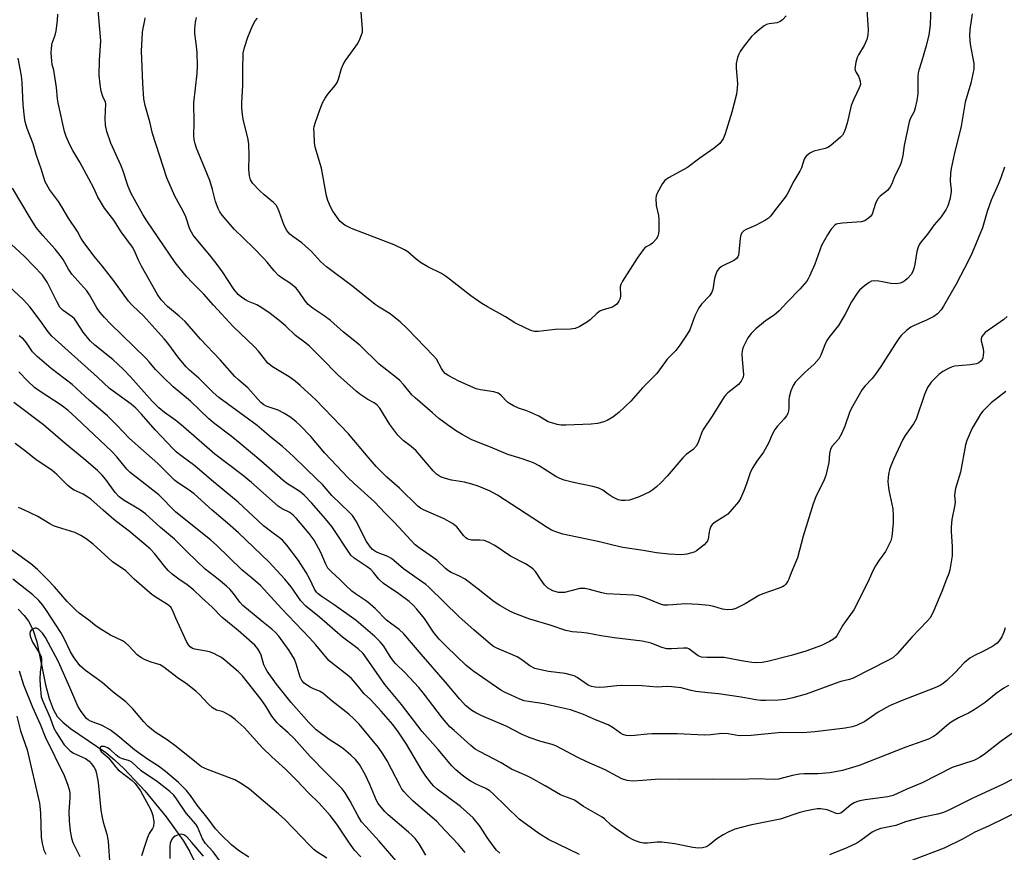
# Model space of a CAD drawing. Units: inches. Extents: x 1177769 to 1183769, y 521459 to 525460.
# Drawn here: x 1182400 to 1182703, y 521916 to 522172 of the extents above; entities that cross this region are included whole.
import ezdxf

# ---------------------------------------------------------------- set-up
doc = ezdxf.new("R2010")
doc.units = ezdxf.units.IN
doc.header["$MEASUREMENT"] = 0
doc.layers.add('HYDRO-Single Line Stream', color=4, linetype='Continuous')
doc.layers.add('Undefined', color=1, linetype='Continuous')

msp = doc.modelspace()

# ---------------------------------------------------------------- linework, layer by layer
at = {"layer": 'HYDRO-Single Line Stream'}
msp.add_lwpolyline([(1182399.17, 521990.79), (1182401.1, 521988.8), (1182402.41, 521987.1), (1182403.73, 521984.51), (1182404.96, 521980.69), (1182407.67, 521967.5), (1182408.72, 521963.28), (1182409.93, 521959.95), (1182411.19, 521957.77), (1182412.93, 521955.93), (1182415.29, 521954.03), (1182426.15, 521946.6), (1182428.87, 521944.33), (1182431.73, 521941.66), (1182438.18, 521934.83), (1182444.78, 521926.85), (1182449.98, 521919.59), (1182451.92, 521916.3), (1182453.92, 521912.3)], dxfattribs=at)
at = {"layer": 'Undefined'}
for points, elevation in [([(1182680.06, 522176.57), (1182679.83, 522170.79), (1182679.66, 522169.03), (1182679.42, 522167.59), (1182678.64, 522164.21), (1182677.22, 522159.31), (1182676.35, 522156.69), (1182676.16, 522155.85), (1182676.08, 522154.69), (1182676.01, 522149.44), (1182675.72, 522147.41), (1182675.27, 522145.12), (1182674.91, 522144.03), (1182673.7, 522141.77), (1182673.35, 522140.86), (1182671.88, 522133.48), (1182671.43, 522130.49), (1182670.9, 522128.24), (1182670.5, 522127.18), (1182668.97, 522124.19), (1182668.09, 522121.74), (1182667.58, 522120.76), (1182666.7, 522119.7), (1182664.51, 522117.91), (1182663.66, 522116.99), (1182663.04, 522115.7), (1182661.97, 522112.35), (1182661.53, 522111.66), (1182660.91, 522111.11), (1182659.7, 522110.37), (1182658.63, 522110.02), (1182657.2, 522109.88), (1182652.85, 522109.63), (1182651.46, 522109.44), (1182650.96, 522109.26), (1182650.53, 522108.96), (1182649.4, 522107.72), (1182648.25, 522106.07), (1182646.43, 522102.78), (1182644.37, 522097.01), (1182642.75, 522093.27), (1182642.35, 522092.5), (1182641.86, 522091.77), (1182639.72, 522089.31), (1182635.84, 522085.31), (1182633.36, 522082.57), (1182631.89, 522081.29), (1182629.22, 522079.5), (1182626.21, 522077.12), (1182624.75, 522075.68), (1182623.7, 522074.26), (1182622.37, 522071.61), (1182622.06, 522070.79), (1182621.95, 522070.23), (1182621.92, 522069.37), (1182622, 522067.64), (1182622.45, 522062.99), (1182622.33, 522062.18), (1182621.73, 522060.99), (1182620.85, 522059.97), (1182617.55, 522057.38), (1182616.93, 522056.8), (1182616.42, 522056.14), (1182612.74, 522050.24), (1182609.95, 522046.04), (1182609.48, 522044.98), (1182608.48, 522042.05), (1182607.86, 522040.92), (1182606.87, 522039.91), (1182604.76, 522038.37), (1182603.69, 522037.39), (1182598.88, 522031.72), (1182596.95, 522029.68), (1182595.67, 522028.48), (1182594.52, 522027.52), (1182593.56, 522026.86), (1182590.28, 522025.38), (1182587.35, 522024.37), (1182585.97, 522024.18), (1182584.86, 522024.19), (1182583.79, 522024.48), (1182581.99, 522025.37), (1182580.76, 522026.13), (1182579.11, 522027.43), (1182577.9, 522028.02), (1182576.02, 522028.55), (1182570.09, 522029.8), (1182567.25, 522030.53), (1182565.86, 522030.97), (1182564.67, 522031.57), (1182559.5, 522034.86), (1182557.8, 522035.8), (1182554.35, 522037.04), (1182549.88, 522038.36), (1182544.6, 522040.68), (1182540.9, 522042.05), (1182538.59, 522043.03), (1182535.82, 522044.52), (1182534.1, 522045.54), (1182531.29, 522047.5), (1182528.7, 522049.5), (1182526.66, 522051.17), (1182521.35, 522055.79), (1182520.34, 522056.8), (1182517.82, 522059.91), (1182516.63, 522061.15), (1182515.57, 522062.08), (1182510.28, 522066.22), (1182504.38, 522072.01), (1182499.37, 522076.07), (1182495.3, 522079.67), (1182493.42, 522081.07), (1182490.03, 522083.31), (1182488.48, 522084.61), (1182487.55, 522085.66), (1182485.58, 522088.58), (1182484.71, 522089.63), (1182483.05, 522091.04), (1182480.45, 522092.65), (1182479.32, 522093.51), (1182478.02, 522094.95), (1182475.87, 522097.6), (1182474.69, 522098.88), (1182471.6, 522102), (1182465.69, 522107.74), (1182461.97, 522112.12), (1182461.31, 522113.05), (1182460.79, 522114.08), (1182459.96, 522116.24), (1182459.03, 522120.01), (1182458.15, 522122.78), (1182454.07, 522132.66), (1182453.63, 522134.02), (1182453.38, 522135.34), (1182453.31, 522136.58), (1182453.41, 522140.54), (1182453.25, 522146.68), (1182454.27, 522155.68), (1182454.37, 522158.04), (1182454.27, 522162.14), (1182454.1, 522164.15), (1182453.6, 522167.99), (1182453.59, 522169.46), (1182453.8, 522171.49), (1182454.07, 522172.91)], 272), ([(1182410.16, 522156.71), (1182409.72, 522158.49), (1182409.56, 522159.53), (1182409.41, 522162.07), (1182409.42, 522163.48), (1182409.71, 522165.05), (1182410.6, 522167.47), (1182410.95, 522168.85), (1182411.36, 522172.02), (1182411.43, 522173.98)], 266), ([(1182451.04, 522093.2), (1182449.15, 522095.4), (1182447.53, 522097.49), (1182438.81, 522110.33), (1182437.58, 522112.32), (1182433.99, 522118.78), (1182433.06, 522120.87), (1182431.41, 522125.89), (1182430.84, 522127.42), (1182427.68, 522134.23), (1182426.54, 522137.85), (1182426.06, 522139.82), (1182425.99, 522141.83), (1182426.14, 522146.34), (1182426.05, 522146.85), (1182425.26, 522148.64), (1182424.71, 522150.28), (1182424.4, 522152.27), (1182424.13, 522155.15), (1182424.28, 522159.77), (1182424.63, 522165.75), (1182423.86, 522175.3)], 268), ([(1182660.41, 522175.28), (1182660.78, 522169.14), (1182660.71, 522167.52), (1182660.32, 522166.16), (1182659.59, 522164.29), (1182657.8, 522161.39), (1182657.43, 522160.62), (1182657.01, 522159.22), (1182656.72, 522157.79), (1182656.68, 522157.22), (1182656.75, 522156.69), (1182657.06, 522155.95), (1182657.83, 522154.84), (1182658.05, 522154.37), (1182658.33, 522153.36), (1182658.39, 522152.34), (1182658.05, 522151.25), (1182656.37, 522147.77), (1182655.57, 522145.84), (1182654.26, 522140.39), (1182653.71, 522138.47), (1182653.31, 522137.43), (1182652.83, 522136.73), (1182652.23, 522136.1), (1182650.03, 522134.12), (1182648.87, 522133.22), (1182648.36, 522132.95), (1182647.54, 522132.65), (1182644.05, 522131.83), (1182642.83, 522131.14), (1182641.73, 522130.25), (1182641.38, 522129.83), (1182641.12, 522129.35), (1182640.22, 522126.67), (1182639.77, 522125.64), (1182637.85, 522122.5), (1182635.83, 522118.54), (1182635.19, 522117.58), (1182632.64, 522114.38), (1182630.73, 522111.74), (1182630.15, 522111.14), (1182629.2, 522110.49), (1182626.06, 522108.88), (1182623.18, 522107.68), (1182622.53, 522107.23), (1182622.01, 522106.69), (1182621.63, 522106.03), (1182621.36, 522104.96), (1182621, 522100.62), (1182620.87, 522099.78), (1182620.71, 522099.28), (1182620.25, 522098.69), (1182619.59, 522098.24), (1182615.68, 522096.3), (1182614.83, 522095.56), (1182614.33, 522094.9), (1182613.9, 522093.91), (1182613.52, 522092.59), (1182612.93, 522089.16), (1182612.57, 522088.13), (1182611.97, 522087.26), (1182609.53, 522084.66), (1182608.69, 522083.59), (1182607.43, 522081.05), (1182605.86, 522076.72), (1182605.12, 522075.45), (1182602.82, 522072.01), (1182601.58, 522070.38), (1182598.88, 522067.74), (1182596.59, 522064.42), (1182595.7, 522063.31), (1182591.35, 522058.94), (1182587.72, 522054.79), (1182584.02, 522051.3), (1182582.18, 522049.92), (1182580.5, 522048.85), (1182579.44, 522048.44), (1182577.48, 522047.95), (1182575.49, 522047.7), (1182567.7, 522047.44), (1182566.26, 522047.44), (1182565.12, 522047.59), (1182563.72, 522047.99), (1182562.34, 522048.49), (1182559.41, 522050.16), (1182557.6, 522051.05), (1182555.74, 522051.83), (1182553.19, 522052.63), (1182551.66, 522053.36), (1182550.43, 522054.06), (1182549.75, 522054.55), (1182547.74, 522056.67), (1182546.95, 522057.24), (1182545.55, 522057.65), (1182541.52, 522058.29), (1182540.18, 522058.62), (1182534.78, 522060.97), (1182531.7, 522062.58), (1182530.65, 522063.36), (1182530.11, 522063.93), (1182529.52, 522064.83), (1182527.9, 522067.7), (1182527.04, 522068.8), (1182519.03, 522077.08), (1182516.71, 522079.26), (1182515.37, 522080.4), (1182513.72, 522081.65), (1182510.25, 522083.74), (1182509.06, 522084.54), (1182502.15, 522090.12), (1182494.1, 522096.17), (1182492.21, 522097.86), (1182489.46, 522100.87), (1182487.56, 522102.66), (1182486.45, 522103.57), (1182483.7, 522105.47), (1182482.83, 522106.24), (1182481.93, 522107.38), (1182481.07, 522108.9), (1182479.56, 522113.2), (1182478.98, 522114.45), (1182478.55, 522115.14), (1182477.77, 522115.96), (1182474.89, 522118.37), (1182473.42, 522119.75), (1182471.44, 522121.83), (1182470.75, 522122.92), (1182470.37, 522124.17), (1182470.14, 522126.12), (1182470.34, 522130.44), (1182470.24, 522133.94), (1182469.96, 522135.35), (1182468.4, 522141.64), (1182468.2, 522143.02), (1182468.05, 522145.03), (1182468.02, 522146.78), (1182468.36, 522152.04), (1182468.34, 522156.68), (1182468.49, 522162), (1182468.85, 522163.71), (1182469.9, 522166.89), (1182471.36, 522170.33), (1182472.13, 522171.86), (1182472.82, 522172.69)], 274), ([(1182635.53, 522173.47), (1182634.36, 522172.24), (1182633.71, 522171.73), (1182632.76, 522171.33), (1182630.3, 522170.97), (1182629.51, 522170.76), (1182628.76, 522170.34), (1182627.35, 522169.24), (1182625.75, 522167.88), (1182624.9, 522167.05), (1182622.35, 522163.85), (1182621.34, 522162.42), (1182620.97, 522161.67), (1182620.6, 522160.61), (1182620.16, 522158.72), (1182620.18, 522157.34), (1182620.61, 522152.6), (1182620.51, 522151.22), (1182620.24, 522149.3), (1182618.84, 522143.77), (1182616.75, 522137.15), (1182616.13, 522135.53), (1182615.66, 522134.83), (1182615.09, 522134.19), (1182613.34, 522132.67), (1182608.94, 522129.66), (1182605.13, 522126.7), (1182599.3, 522123.6), (1182598.16, 522122.7), (1182597.47, 522121.81), (1182595.84, 522118.82), (1182595.56, 522118.03), (1182595.45, 522117.24), (1182595.51, 522115.06), (1182596.21, 522111.93), (1182596.38, 522110.79), (1182596.32, 522107.33), (1182596.24, 522106.47), (1182596.05, 522105.66), (1182595.5, 522104.7), (1182594.38, 522103.44), (1182593.73, 522102.98), (1182592.45, 522102.35), (1182592.06, 522102.05), (1182591.51, 522101.43), (1182589.72, 522098.86), (1182585.19, 522091.76), (1182584.67, 522090.77), (1182584.45, 522089.99), (1182584.52, 522087.29), (1182584.41, 522086.38), (1182584.06, 522085.62), (1182583.39, 522084.71), (1182582.76, 522084.17), (1182582.05, 522083.79), (1182581.02, 522083.41), (1182578.92, 522082.83), (1182578.2, 522082.48), (1182577.31, 522081.79), (1182575.19, 522079.86), (1182574.37, 522079.2), (1182571.87, 522077.7), (1182570.56, 522077.13), (1182569.14, 522076.96), (1182564.45, 522076.84), (1182559.27, 522076.24), (1182558.09, 522076.25), (1182557.27, 522076.44), (1182555.68, 522077.13), (1182552.04, 522078.97), (1182549.12, 522080.73), (1182543.68, 522083.82), (1182541.91, 522084.92), (1182538.46, 522087.23), (1182531.03, 522093.1), (1182529.43, 522094.08), (1182525.27, 522096.15), (1182523.02, 522097.48), (1182521.64, 522098.48), (1182519.08, 522100.79), (1182518.1, 522101.42), (1182514.94, 522102.95), (1182501.81, 522107.99), (1182500.73, 522108.46), (1182499.71, 522109.02), (1182498.76, 522109.69), (1182498.2, 522110.27), (1182496, 522113.33), (1182495.32, 522114.63), (1182494.53, 522116.56), (1182494.06, 522117.98), (1182492.5, 522126.53), (1182490.62, 522133.04), (1182490.44, 522134.48), (1182490.25, 522137.39), (1182490.23, 522138.55), (1182490.33, 522139.39), (1182490.7, 522140.73), (1182492.02, 522144.54), (1182492.88, 522146.69), (1182493.7, 522148.13), (1182494.46, 522149.28), (1182496.71, 522151.98), (1182497.36, 522152.93), (1182497.79, 522153.99), (1182498.73, 522157.27), (1182499.19, 522158.51), (1182499.95, 522159.74), (1182503.72, 522164.97), (1182504.38, 522166.27), (1182504.91, 522167.63), (1182505.12, 522168.46), (1182505.17, 522169.33), (1182504.72, 522174.61)], 276), ([(1182628.61, 522039.07), (1182626.46, 522036.38), (1182625.05, 522034.1), (1182624.48, 522032.73), (1182623.37, 522029.4), (1182622.55, 522027.25), (1182621.58, 522025.09), (1182620.83, 522023.81), (1182618.97, 522021.54), (1182617.55, 522020.06), (1182616.62, 522019.39), (1182613.68, 522017.55), (1182612.81, 522016.84), (1182612.36, 522016.21), (1182612.05, 522015.44), (1182611.84, 522014.62), (1182611.49, 522012.36), (1182611.32, 522011.84), (1182611.05, 522011.37), (1182610.27, 522010.54), (1182608.91, 522009.41), (1182607.96, 522008.72), (1182607.2, 522008.31), (1182604.96, 522007.71), (1182603.22, 522007.51), (1182599.39, 522007.7), (1182595.67, 522008.13), (1182591.53, 522008.86), (1182585.26, 522009.74), (1182582.18, 522010.44), (1182578.11, 522011.52), (1182566.77, 522013.88), (1182564.92, 522014.45), (1182563.31, 522015.13), (1182562, 522015.88), (1182546.7, 522025.84), (1182544.28, 522027.17), (1182540.79, 522028.65), (1182538.84, 522029.29), (1182536.58, 522029.84), (1182532.53, 522030.48), (1182530.69, 522030.97), (1182529.2, 522031.56), (1182527.9, 522032.38), (1182526.87, 522033.4), (1182521.68, 522039.47), (1182520.17, 522040.84), (1182517.7, 522042.68), (1182516.08, 522044.29), (1182513.62, 522047.61), (1182510.48, 522052.67), (1182509.6, 522053.68), (1182508.75, 522054.3), (1182506.81, 522055.36), (1182505.57, 522056.14), (1182504.36, 522056.98), (1182503.24, 522057.9), (1182497.61, 522062.92), (1182492.69, 522067.95), (1182488.89, 522071.7), (1182487.75, 522072.66), (1182484.6, 522075.05), (1182481.54, 522077.92), (1182480.01, 522079.21), (1182476.75, 522081.75), (1182473.9, 522083.8), (1182472.65, 522084.49), (1182470.09, 522085.52), (1182469.14, 522085.97), (1182468.03, 522086.68), (1182466.91, 522087.65), (1182465.57, 522089.29), (1182462.07, 522094.59), (1182460.41, 522096.93), (1182458.62, 522099.24), (1182453.11, 522105.94), (1182452.54, 522106.83), (1182452.07, 522107.76), (1182450.76, 522111.52), (1182450.19, 522112.88), (1182449.52, 522114.19), (1182447.4, 522117.9), (1182444.98, 522123.54), (1182440.53, 522137.21), (1182439.73, 522140.84), (1182438.33, 522145.87), (1182437.92, 522147.88), (1182437.59, 522152.64), (1182437.21, 522162.69), (1182437.22, 522164.43), (1182437.44, 522168.36), (1182437.65, 522169.68), (1182438.18, 522171.98), (1182438.26, 522172.78)], 270), ([(1182522.28, 522000), (1182517.79, 522003.19), (1182514.07, 522006.39), (1182512.97, 522006.97), (1182509.5, 522008.31), (1182508.85, 522008.68), (1182508.25, 522009.17), (1182507.33, 522010.23), (1182506.37, 522011.63), (1182503.19, 522017.87), (1182502.06, 522019.58), (1182501.06, 522020.66), (1182495.7, 522025.74), (1182492.83, 522029.11), (1182491.25, 522030.72), (1182487.48, 522034.27), (1182483.92, 522037.78), (1182480.54, 522040.83), (1182477.08, 522043.61), (1182472.77, 522047.36), (1182460.94, 522055.91), (1182459.23, 522057.48), (1182454.81, 522061.88), (1182451.97, 522064.37), (1182450.93, 522065.39), (1182448.66, 522068.02), (1182445.24, 522072.68), (1182444.18, 522074.02), (1182437.7, 522081.14), (1182436.47, 522082.36), (1182434.16, 522084.43), (1182433.11, 522085.63), (1182428.6, 522091.86), (1182425.03, 522096.51), (1182422.54, 522099.57), (1182419.26, 522103.95), (1182418.64, 522104.91), (1182417.48, 522107.01), (1182414.74, 522111.13), (1182412.68, 522114.64), (1182411.57, 522116.26), (1182408.81, 522119.94), (1182407.54, 522122.37), (1182406.27, 522126.39), (1182404.89, 522130.4), (1182403.78, 522134.07), (1182401.98, 522138.77), (1182401.36, 522140.85), (1182401.13, 522142.27), (1182400.77, 522146.09), (1182400.42, 522152.9), (1182400.24, 522154.95), (1182399.2, 522160.44)], 264), ([(1182536.79, 522000), (1182534.86, 522001.03), (1182532.45, 522002.09), (1182531.6, 522002.59), (1182530.75, 522003.3), (1182528.02, 522005.89), (1182522.57, 522009.64), (1182521.42, 522010.57), (1182515.01, 522017.45), (1182512.14, 522020.32), (1182508.86, 522023.77), (1182502.62, 522029.42), (1182500.75, 522031.24), (1182493.61, 522038.82), (1182489.31, 522043.98), (1182485.88, 522047.46), (1182484.78, 522048.44), (1182483.12, 522049.73), (1182480.95, 522051.11), (1182479.2, 522051.99), (1182475.49, 522053.28), (1182474.76, 522053.69), (1182473.91, 522054.35), (1182469.87, 522058.92), (1182467.09, 522061.23), (1182465.9, 522062.41), (1182461.41, 522067.53), (1182455.33, 522073.87), (1182450.55, 522079.3), (1182448.72, 522080.98), (1182445.18, 522083.93), (1182443.18, 522086.03), (1182442.1, 522087.62), (1182437.15, 522096.4), (1182436.21, 522098.24), (1182435, 522101.12), (1182434.4, 522102.23), (1182430.95, 522106.95), (1182428.64, 522110.53), (1182425.77, 522114.28), (1182424.5, 522116.31), (1182423.77, 522117.61), (1182422.47, 522120.39), (1182420.99, 522123.25), (1182418.17, 522128.41), (1182416.04, 522131.97), (1182415.15, 522133.72), (1182414.02, 522136.26), (1182413.48, 522137.87), (1182411.51, 522146.65), (1182411.28, 522147.91), (1182411.04, 522151.41), (1182410.16, 522156.71)], 266), ([(1182702.71, 522126.83), (1182701.64, 522123.54), (1182700.8, 522121.48), (1182698.59, 522116.69), (1182697.4, 522113.17), (1182695.93, 522108.13), (1182692.75, 522100.52), (1182691.73, 522098.3), (1182687.87, 522090.85), (1182683.96, 522084.08), (1182683.21, 522082.94), (1182682.09, 522081.71), (1182680.97, 522080.91), (1182678.72, 522079.79), (1182674.93, 522078.11), (1182673.89, 522077.56), (1182672.56, 522076.52), (1182670.9, 522074.98), (1182670.17, 522074.07), (1182669.17, 522072.61), (1182664.64, 522065.44), (1182663.03, 522063.08), (1182662.03, 522061.83), (1182659.75, 522059.44), (1182658.93, 522058.42), (1182655.61, 522052.62), (1182654.99, 522051.36), (1182653.63, 522047.13), (1182652.6, 522044.8), (1182651.64, 522043.12), (1182649.71, 522040.92), (1182649.22, 522040), (1182648.92, 522038.67), (1182648.67, 522035.9), (1182647.72, 522031.89), (1182647.18, 522030.55), (1182644.7, 522025.34), (1182643.84, 522023.21), (1182640.73, 522013.27), (1182638.99, 522006.56), (1182637.04, 522001.92), (1182636.34, 522000)], 268), ([(1182510.16, 522000), (1182508.6, 522002.06), (1182507.74, 522002.94), (1182506.57, 522003.81), (1182502.65, 522006.42), (1182501.57, 522007.39), (1182495.74, 522016.2), (1182493.75, 522018.6), (1182489.59, 522023.4), (1182487.22, 522025.9), (1182485.86, 522026.99), (1182482.13, 522029.39), (1182480.77, 522030.38), (1182473.86, 522036.42), (1182467.51, 522041.8), (1182464.71, 522044.03), (1182459.27, 522048.17), (1182457.83, 522049.37), (1182452.25, 522054.81), (1182446.94, 522059.19), (1182443.68, 522062.25), (1182441.47, 522064.55), (1182439.48, 522066.94), (1182438.49, 522068.01), (1182427.55, 522078.7), (1182425.81, 522080.55), (1182424.34, 522082.26), (1182423.42, 522083.54), (1182421.13, 522087.56), (1182420.33, 522088.77), (1182416.62, 522092.84), (1182415.7, 522093.95), (1182414.73, 522095.45), (1182413.01, 522098.41), (1182411.86, 522100.08), (1182410.56, 522101.65), (1182406.75, 522105.77), (1182404.77, 522108.27), (1182402.89, 522111.24), (1182397.5, 522120.36)], 262), ([(1182498.1, 522000), (1182495.6, 522002.23), (1182494.54, 522003.4), (1182493.85, 522004.65), (1182492.38, 522008.23), (1182490.3, 522012.02), (1182488.75, 522014.09), (1182484.87, 522018.66), (1182483.86, 522019.74), (1182482.85, 522020.49), (1182480.45, 522021.63), (1182479.21, 522022.43), (1182471.04, 522029.79), (1182468.14, 522032.1), (1182459.77, 522038.5), (1182450.12, 522046.89), (1182447.7, 522048.85), (1182444.29, 522051.36), (1182442.49, 522052.8), (1182440.47, 522054.81), (1182433.8, 522062.31), (1182431.67, 522064.54), (1182428.3, 522067.67), (1182422.78, 522072.02), (1182421.34, 522073.37), (1182419.26, 522076.08), (1182417.15, 522079.28), (1182416.52, 522080.11), (1182415.79, 522080.79), (1182413.09, 522082.73), (1182412.08, 522083.79), (1182411.09, 522085.46), (1182408.11, 522091.49), (1182407.35, 522092.72), (1182406.66, 522093.63), (1182401.18, 522099.32), (1182397.01, 522103.15)], 260), ([(1182559.9, 522000), (1182558.37, 522002.34), (1182557.69, 522003.09), (1182557.09, 522003.6), (1182555.31, 522004.69), (1182550.7, 522007.06), (1182545.94, 522010.39), (1182543.95, 522011.43), (1182542.63, 522011.88), (1182541.23, 522012.05), (1182538.66, 522012.05), (1182537.85, 522012.19), (1182537.37, 522012.38), (1182536.93, 522012.69), (1182536.35, 522013.3), (1182534.2, 522016.08), (1182532.83, 522017.12), (1182530.33, 522018.6), (1182523.9, 522021.34), (1182522.98, 522021.87), (1182522.21, 522022.47), (1182516.6, 522027.99), (1182512.69, 522031.41), (1182509.37, 522034.67), (1182506.87, 522037.58), (1182500.9, 522044.8), (1182490.84, 522055.2), (1182486.01, 522059.62), (1182484.44, 522060.95), (1182482.55, 522062.27), (1182477.51, 522065.41), (1182476.03, 522066.55), (1182475.27, 522067.39), (1182473.12, 522070.17), (1182471.9, 522071.56), (1182465.35, 522077.83), (1182459.27, 522084.37), (1182456.31, 522087.74), (1182452.86, 522091.2), (1182451.04, 522093.2)], 268), ([(1182488.95, 522000), (1182487.87, 522002.04), (1182485.49, 522005.79), (1182481.88, 522010.44), (1182480.51, 522012), (1182479.63, 522012.75), (1182477.24, 522014.44), (1182474.7, 522016.44), (1182466.87, 522023.76), (1182458.67, 522030.45), (1182453.57, 522034.91), (1182449.3, 522038.03), (1182447.96, 522039.15), (1182446.94, 522040.15), (1182441.4, 522046.03), (1182437.2, 522050.84), (1182435.43, 522052.64), (1182433.98, 522053.84), (1182427.34, 522058.69), (1182423.63, 522062.19), (1182409.54, 522074.84), (1182408.43, 522076.11), (1182405.93, 522079.64), (1182402.75, 522083.9), (1182401.87, 522084.92), (1182400.72, 522086.07), (1182394.94, 522091.56)], 258), ([(1182703.56, 522080.88), (1182702.47, 522079.91), (1182696.8, 522075.91), (1182696.21, 522075.32), (1182695.75, 522074.67), (1182695.52, 522074.02), (1182695.53, 522073.37), (1182696.14, 522070.98), (1182696.26, 522069.86), (1182696.2, 522068.99), (1182696.04, 522068.14), (1182695.85, 522067.63), (1182695.58, 522067.22), (1182694.83, 522066.6), (1182694.07, 522066.33), (1182692.12, 522066.02), (1182687.44, 522065.59), (1182686.6, 522065.38), (1182685.52, 522064.91), (1182683.7, 522063.92), (1182682.55, 522063.05), (1182680.12, 522060.61), (1182679, 522058.98), (1182678.11, 522056.83), (1182675.53, 522049.3), (1182674.69, 522047.83), (1182672.17, 522044.28), (1182671.41, 522043.04), (1182668.59, 522036.87), (1182667.78, 522034.94), (1182667.34, 522033.66), (1182667.14, 522032.86), (1182666.95, 522031.41), (1182666.86, 522029.96), (1182666.89, 522029.1), (1182667.15, 522027.44), (1182668.31, 522021.67), (1182668.49, 522019.64), (1182668.47, 522017.3), (1182668.05, 522013.08), (1182667.7, 522011.79), (1182666.64, 522009.5), (1182666.08, 522008.53), (1182664.13, 522005.81), (1182663.06, 522004.1), (1182662.23, 522002.58), (1182661.1, 522000)], 266), ([(1182481.28, 522000), (1182476.34, 522005.38), (1182467.06, 522014.22), (1182463.59, 522017.28), (1182458.88, 522021.27), (1182453.34, 522026.27), (1182451.53, 522027.63), (1182448.23, 522029.74), (1182447.31, 522030.45), (1182442.19, 522035.59), (1182433.45, 522043.36), (1182429.45, 522047.56), (1182426.66, 522050.28), (1182421.15, 522055.03), (1182415.82, 522059.93), (1182409.35, 522064.9), (1182405.02, 522068.51), (1182403.64, 522069.99), (1182401.8, 522072.77), (1182400.83, 522073.91), (1182399.47, 522074.93)], 256), ([(1182471.55, 522000), (1182469.74, 522001.41), (1182467.99, 522002.92), (1182460.19, 522010.47), (1182458.53, 522011.98), (1182447.64, 522020.71), (1182442.47, 522025.93), (1182433.67, 522032.81), (1182432.64, 522033.84), (1182429.53, 522037.64), (1182428.01, 522039.29), (1182417.05, 522049.69), (1182414.64, 522051.89), (1182412.44, 522053.62), (1182405.67, 522058.03), (1182404.28, 522059.04), (1182402.15, 522060.96), (1182399.39, 522063.87)], 254), ([(1182703.11, 522057.78), (1182698.62, 522054.32), (1182696.1, 522051.77), (1182695.38, 522050.83), (1182694.61, 522049.56), (1182692.82, 522046.46), (1182692.04, 522044.88), (1182691.16, 522042.7), (1182690.7, 522041.32), (1182689.17, 522032.99), (1182687.67, 522027.92), (1182687.4, 522026.79), (1182687.34, 522025.69), (1182687.51, 522023.77), (1182687.47, 522022.93), (1182686.54, 522018.4), (1182686.33, 522016.05), (1182686.32, 522014.66), (1182686.6, 522010.03), (1182686.57, 522007.14), (1182685.86, 522002.83), (1182685.55, 522001.77), (1182684.88, 522000)], 264), ([(1182460.73, 522000), (1182456.73, 522003.11), (1182451.31, 522008.29), (1182447.28, 522012.37), (1182443.02, 522015.95), (1182438.39, 522020.13), (1182436.56, 522021.47), (1182431.85, 522024.18), (1182430.26, 522025.4), (1182429.06, 522026.73), (1182426.15, 522030.68), (1182425.04, 522032.02), (1182423.58, 522033.45), (1182419.38, 522037.1), (1182413.67, 522041.78), (1182406.99, 522047.57), (1182397.88, 522054.41)], 252), ([(1182448.62, 522000), (1182446.62, 522001.51), (1182445.38, 522002.67), (1182444.25, 522003.99), (1182441.19, 522007.95), (1182439.83, 522009.38), (1182433.4, 522014.78), (1182430.93, 522016.59), (1182428.68, 522018.39), (1182425.32, 522021.26), (1182421.56, 522024.63), (1182420.66, 522025.3), (1182419.17, 522026.2), (1182416.44, 522027.43), (1182415.57, 522027.93), (1182414.53, 522028.8), (1182411.14, 522032.21), (1182409.64, 522033.48), (1182404.64, 522036.86), (1182401.18, 522039.66), (1182398.3, 522041.81)], 250), ([(1182434.86, 522000), (1182433.17, 522001.75), (1182432.31, 522002.53), (1182428.21, 522005.31), (1182422.27, 522010.78), (1182420.18, 522012.38), (1182418.46, 522013.47), (1182417.44, 522014.01), (1182416.62, 522014.33), (1182411.36, 522015.97), (1182410.1, 522016.45), (1182408.91, 522017.08), (1182405.23, 522019.29), (1182400.96, 522021.38), (1182399.34, 522022.06)], 248), ([(1182408.17, 522000), (1182405.18, 522003.02), (1182403.12, 522004.75), (1182396.39, 522009.52)], 246), ([(1182494.18, 521914.15), (1182491.16, 521916.03), (1182490.21, 521916.73), (1182488.95, 521917.96), (1182481.3, 521926.05), (1182479.37, 521927.75), (1182473.25, 521932.84), (1182470.33, 521935.5), (1182467.67, 521937.21), (1182465.91, 521938.18), (1182457.49, 521941.4), (1182455.67, 521942.27), (1182454.05, 521943.46), (1182447.83, 521948.53), (1182445.05, 521950.49), (1182441.34, 521952.92), (1182439.07, 521954.79), (1182437.83, 521956.03), (1182434.49, 521960.13), (1182432.39, 521962.25), (1182428.46, 521965.23), (1182425.1, 521968.14), (1182419.97, 521971.85), (1182419.1, 521972.58), (1182418.3, 521973.37), (1182417.22, 521974.66), (1182416.23, 521976.13), (1182415.35, 521977.65), (1182413.33, 521981.7), (1182412.3, 521983.58), (1182407.92, 521990.32), (1182406.78, 521991.95), (1182405.56, 521993.39), (1182403.69, 521995.13), (1182397.58, 522000)], 244), ([(1182504.65, 521914.5), (1182502.75, 521916.6), (1182501.2, 521918.69), (1182497.23, 521924.59), (1182495.2, 521927.28), (1182491.82, 521931), (1182488.56, 521934.22), (1182484.98, 521938.04), (1182481.43, 521941.49), (1182477.27, 521945.29), (1182474.37, 521948.11), (1182468.75, 521954.33), (1182465.99, 521956.83), (1182464.33, 521958.02), (1182462.53, 521959.02), (1182461.98, 521959.23), (1182460.24, 521959.68), (1182459.05, 521960.39), (1182457.53, 521961.69), (1182455.04, 521964.47), (1182454.01, 521965.46), (1182451.27, 521967.58), (1182448.16, 521969.71), (1182444.05, 521972.95), (1182442.88, 521973.61), (1182440.1, 521974.42), (1182438.25, 521975.2), (1182436.97, 521975.84), (1182435.84, 521976.71), (1182433.27, 521979.52), (1182432.26, 521980.44), (1182431.31, 521981.01), (1182427.66, 521982.72), (1182424.91, 521984.37), (1182423.21, 521985.5), (1182420.93, 521987.39), (1182418.01, 521989.49), (1182416.93, 521990.43), (1182414.29, 521993.11), (1182410.39, 521997.64), (1182408.17, 522000)], 246), ([(1182516.16, 521912.57), (1182510.29, 521919.37), (1182506.16, 521923.81), (1182504.91, 521925.34), (1182503.73, 521927.22), (1182501.4, 521931.7), (1182499.82, 521934.21), (1182498.94, 521935.4), (1182497.31, 521937.14), (1182493.99, 521940.34), (1182489.05, 521945.38), (1182484.14, 521950.99), (1182482.32, 521952.71), (1182479.69, 521954.91), (1182478.87, 521955.72), (1182477.25, 521957.8), (1182475.39, 521960.86), (1182473.96, 521963), (1182468.2, 521970.29), (1182466.97, 521971.48), (1182462.94, 521974.94), (1182461.76, 521975.84), (1182460.8, 521976.43), (1182459.38, 521977.14), (1182458.13, 521977.61), (1182457.09, 521977.87), (1182453.62, 521978.41), (1182452.87, 521978.7), (1182452.16, 521979.19), (1182451.58, 521979.83), (1182451.01, 521980.84), (1182447.76, 521987.96), (1182446.68, 521990.48), (1182446.14, 521991.35), (1182445.14, 521992.25), (1182442.16, 521994), (1182440.45, 521995.16), (1182434.86, 522000)], 248), ([(1182524.68, 521915.02), (1182522.57, 521918.53), (1182521.39, 521920.12), (1182520.44, 521921.12), (1182519.34, 521922.13), (1182513.09, 521927.45), (1182512.06, 521928.47), (1182510.91, 521929.77), (1182510.02, 521930.91), (1182509.5, 521931.82), (1182507.44, 521936.82), (1182505.94, 521939.89), (1182504.21, 521942.9), (1182503.05, 521944.46), (1182501.59, 521945.86), (1182499.4, 521947.68), (1182498.25, 521948.49), (1182494.86, 521950.6), (1182490.9, 521953.58), (1182488.61, 521955.89), (1182483.21, 521961.99), (1182478.7, 521967.67), (1182475.83, 521971.64), (1182475.29, 521972.58), (1182474.84, 521973.63), (1182473.98, 521976.58), (1182473.69, 521977.33), (1182472.97, 521978.58), (1182472.08, 521979.73), (1182466.94, 521984.22), (1182462, 521988.19), (1182458.91, 521991.43), (1182455.72, 521994.28), (1182453.21, 521996.73), (1182451.25, 521998.31), (1182448.62, 522000)], 250), ([(1182536.71, 521915.85), (1182534.75, 521918.33), (1182530.47, 521922.75), (1182528.04, 521925.39), (1182520.76, 521931.7), (1182518.91, 521933.45), (1182517.97, 521934.49), (1182517.31, 521935.39), (1182516.72, 521936.38), (1182512.76, 521944.04), (1182511.42, 521946.27), (1182510.07, 521948.15), (1182504.11, 521955.31), (1182502.5, 521957.03), (1182501, 521958.43), (1182495.81, 521962.41), (1182492.93, 521964.93), (1182491.96, 521965.49), (1182490.09, 521966.23), (1182489.08, 521966.71), (1182487.89, 521967.44), (1182487.26, 521967.98), (1182486.55, 521968.85), (1182486.01, 521969.83), (1182484.8, 521973.96), (1182484.2, 521975.37), (1182482.55, 521978.08), (1182479.45, 521982.41), (1182478.42, 521983.57), (1182477.28, 521984.66), (1182474.23, 521987.05), (1182468.39, 521991.89), (1182467.39, 521992.97), (1182465.47, 521995.59), (1182464.39, 521996.88), (1182463.35, 521997.84), (1182460.73, 522000)], 252), ([(1182547.43, 521915.69), (1182546.4, 521916.61), (1182545.33, 521917.95), (1182543.48, 521920.5), (1182541.42, 521923.9), (1182539.27, 521926.52), (1182535.34, 521929.96), (1182528.14, 521935.36), (1182527.13, 521936.27), (1182526.39, 521937.06), (1182524.69, 521939.31), (1182523.4, 521941.19), (1182518.69, 521949.16), (1182516.22, 521952.91), (1182514.46, 521955.23), (1182510.94, 521959.39), (1182507.62, 521962.95), (1182505.7, 521964.7), (1182503.67, 521967.3), (1182501.8, 521969.38), (1182500.51, 521970.49), (1182495.89, 521974), (1182494.8, 521974.98), (1182490.8, 521979.77), (1182488.89, 521981.89), (1182480.2, 521991.02), (1182473.73, 521998.08), (1182471.55, 522000)], 254), ([(1182571.97, 521915.26), (1182562.44, 521919.8), (1182559.45, 521921.69), (1182553.4, 521926.13), (1182545.39, 521933.91), (1182544.33, 521934.81), (1182543.15, 521935.54), (1182540.32, 521936.82), (1182538.64, 521937.73), (1182537.47, 521938.47), (1182535.88, 521939.69), (1182533.87, 521941.33), (1182532.65, 521942.55), (1182528.47, 521947.55), (1182523.56, 521953.12), (1182517.21, 521961.46), (1182512.06, 521967.55), (1182506.43, 521975.72), (1182505.38, 521977.07), (1182503.83, 521978.55), (1182499.01, 521982.19), (1182491.97, 521988.3), (1182487.68, 521991.72), (1182486.22, 521993.32), (1182483.25, 521997.68), (1182481.28, 522000)], 256), ([(1182705.22, 521952.64), (1182701.65, 521950.11), (1182696.42, 521945.99), (1182695.06, 521945.06), (1182694.34, 521944.66), (1182693.24, 521944.22), (1182686.6, 521942.03), (1182677.41, 521937.29), (1182672.68, 521935.34), (1182668.51, 521933.4), (1182666.84, 521932.99), (1182659.88, 521932.1), (1182658.22, 521931.77), (1182657.16, 521931.45), (1182656.42, 521931.09), (1182655.48, 521930.49), (1182652.82, 521928.3), (1182652.37, 521928), (1182651.9, 521927.81), (1182651.45, 521927.79), (1182650.92, 521927.9), (1182649.01, 521928.68), (1182648.18, 521928.94), (1182646.2, 521929.26), (1182645.06, 521929.25), (1182643.92, 521929.13), (1182641.37, 521928.59), (1182639.7, 521928.12), (1182633.67, 521926.09), (1182624.51, 521924.23), (1182619.74, 521922.99), (1182617.66, 521922.15), (1182616.14, 521921.29), (1182614.18, 521920.01), (1182611.99, 521918.24), (1182611.06, 521917.63), (1182609.84, 521917.24), (1182608.5, 521917.15), (1182606.79, 521917.35), (1182601.26, 521918.47), (1182597.25, 521919.01), (1182595.82, 521919.06), (1182592.91, 521918.7), (1182591.64, 521918.69), (1182590.58, 521918.93), (1182588.71, 521919.68), (1182586.93, 521920.62), (1182582.87, 521923.32), (1182581.81, 521924.19), (1182579.64, 521926.23), (1182578.95, 521926.77), (1182573.18, 521930.04), (1182570.42, 521931.91), (1182569.38, 521932.41), (1182567.15, 521933.18), (1182566.08, 521933.65), (1182561.33, 521936.41), (1182557, 521938.81), (1182555.73, 521939.45), (1182551.03, 521941.55), (1182547.8, 521943.41), (1182541.35, 521946.82), (1182539.86, 521947.7), (1182538.48, 521948.8), (1182533.33, 521953.38), (1182532.09, 521954.56), (1182530.9, 521955.83), (1182529.78, 521957.17), (1182523.81, 521965.04), (1182522.47, 521966.7), (1182518.2, 521971.31), (1182515.45, 521973.95), (1182514.69, 521974.79), (1182513.73, 521976.16), (1182511.7, 521979.38), (1182510.6, 521980.72), (1182508.92, 521982.31), (1182503.17, 521987.27), (1182496.47, 521992.15), (1182492.71, 521994.61), (1182491.57, 521995.45), (1182491.02, 521996.02), (1182490.43, 521996.9), (1182488.95, 522000)], 258), ([(1182703.94, 521967.3), (1182702.51, 521966.41), (1182700.2, 521964.78), (1182696.74, 521962.01), (1182693.35, 521959.8), (1182691.61, 521958.77), (1182688.57, 521957.27), (1182686.32, 521955.94), (1182684.93, 521954.9), (1182681.83, 521952.18), (1182680.85, 521951.54), (1182679.29, 521950.74), (1182672.38, 521948.32), (1182658.03, 521942.63), (1182652.88, 521941.13), (1182648.93, 521940.33), (1182645.42, 521940.04), (1182641.08, 521940.06), (1182639.64, 521940), (1182637.45, 521939.57), (1182633.22, 521938.43), (1182632.09, 521938.29), (1182625.76, 521938.52), (1182622.17, 521938.35), (1182612.74, 521938.44), (1182602.7, 521938.31), (1182596.96, 521938.42), (1182595.26, 521938.36), (1182591.35, 521938), (1182588.4, 521937.85), (1182586.65, 521938.05), (1182584.96, 521938.56), (1182583.63, 521939.2), (1182579.85, 521941.27), (1182574.24, 521943.74), (1182571.44, 521945.1), (1182564.61, 521948.73), (1182563.51, 521949.13), (1182560, 521949.99), (1182556.42, 521951.27), (1182554.34, 521952.22), (1182549.36, 521954.79), (1182541.85, 521957.91), (1182540.05, 521958.84), (1182538.81, 521959.57), (1182536.89, 521961.15), (1182535.07, 521963.07), (1182530.69, 521968.32), (1182523.22, 521976.91), (1182517.89, 521983.19), (1182516.41, 521984.5), (1182513.78, 521986.42), (1182512.55, 521987.42), (1182509.19, 521990.86), (1182507.57, 521992.34), (1182506.39, 521993.21), (1182503, 521995.44), (1182501.89, 521996.29), (1182499.94, 521998.11), (1182498.1, 522000)], 260), ([(1182702.95, 521984.97), (1182702.55, 521983.64), (1182701.91, 521982.3), (1182701.13, 521981.04), (1182700.42, 521980.27), (1182699.78, 521979.77), (1182698.81, 521979.19), (1182696.29, 521977.88), (1182693.45, 521976.54), (1182692.03, 521975.64), (1182690.31, 521974.22), (1182687.55, 521971.26), (1182684.98, 521968.82), (1182683.85, 521967.87), (1182682.89, 521967.25), (1182681.33, 521966.5), (1182670.74, 521962.42), (1182667.31, 521960.96), (1182663.87, 521959.05), (1182659.76, 521956.23), (1182657.21, 521954.93), (1182655.87, 521954.52), (1182653.69, 521954.09), (1182649.47, 521953.65), (1182644.38, 521952.98), (1182640.62, 521952.73), (1182634.07, 521952.79), (1182624.78, 521951.87), (1182621.05, 521951.8), (1182619.94, 521951.93), (1182617.73, 521952.37), (1182615.74, 521952.51), (1182612.32, 521952.09), (1182610.47, 521951.99), (1182602.01, 521952.35), (1182594.22, 521952.38), (1182592.76, 521952.28), (1182588.97, 521951.83), (1182587.58, 521951.77), (1182586.26, 521951.89), (1182585.3, 521952.22), (1182584.6, 521952.6), (1182582.26, 521954.25), (1182580.75, 521955.16), (1182576.87, 521956.68), (1182573.17, 521958.31), (1182570.95, 521959.19), (1182569.17, 521959.73), (1182564.54, 521960.75), (1182561.12, 521961.66), (1182556.2, 521962.29), (1182554.93, 521962.56), (1182553.6, 521963.06), (1182550.9, 521964.28), (1182548.83, 521965.26), (1182547.77, 521965.84), (1182539.44, 521971.59), (1182538.06, 521972.61), (1182536.99, 521973.52), (1182531.07, 521979.14), (1182528.8, 521981.53), (1182527.05, 521983.68), (1182524.22, 521987.86), (1182521.88, 521990.79), (1182520.77, 521992.02), (1182519.55, 521993.09), (1182516.36, 521995.51), (1182511.67, 521998.62), (1182510.16, 522000)], 262), ([(1182684.88, 522000), (1182683.4, 521996.2), (1182680.98, 521990.39), (1182680.37, 521989.03), (1182679.84, 521988.13), (1182678.94, 521987.06), (1182674.2, 521982.19), (1182669.72, 521977.03), (1182668.32, 521975.82), (1182666.78, 521974.94), (1182656.15, 521969.49), (1182655.07, 521969.13), (1182652.31, 521968.45), (1182650.63, 521967.91), (1182641.67, 521964.56), (1182637.61, 521963.42), (1182635.37, 521962.94), (1182633.17, 521962.7), (1182629.17, 521962.61), (1182627.72, 521962.66), (1182626.25, 521962.82), (1182621.64, 521963.64), (1182614.75, 521964.73), (1182611.42, 521964.99), (1182607.73, 521965.4), (1182606.31, 521965.68), (1182603.2, 521966.54), (1182600.38, 521966.89), (1182598.97, 521966.95), (1182595.89, 521966.78), (1182591.15, 521967.13), (1182584.85, 521967.25), (1182583.4, 521967.18), (1182579.75, 521966.73), (1182577.95, 521966.67), (1182576.77, 521966.72), (1182575.67, 521966.97), (1182574.65, 521967.41), (1182571.26, 521969.7), (1182570.27, 521970.21), (1182569.49, 521970.48), (1182567.58, 521970.91), (1182562.36, 521971.61), (1182559.56, 521972.17), (1182558.19, 521972.54), (1182556.67, 521973.3), (1182554.21, 521975.18), (1182552.79, 521976.04), (1182546.49, 521978.74), (1182545.47, 521979.31), (1182544.51, 521979.98), (1182539.42, 521984.39), (1182534.93, 521988.43), (1182525.6, 521997.59), (1182524.63, 521998.38), (1182522.28, 522000)], 264), ([(1182661.1, 522000), (1182659.88, 521997.45), (1182656.34, 521990.52), (1182652.93, 521985.8), (1182651.14, 521982.58), (1182650.69, 521982.03), (1182650.12, 521981.53), (1182648.85, 521980.77), (1182646.44, 521979.56), (1182641.63, 521977.83), (1182637.06, 521976.53), (1182629.75, 521974.69), (1182628.11, 521974.38), (1182626.47, 521974.25), (1182625, 521974.38), (1182621.77, 521974.87), (1182616.42, 521975.89), (1182611.08, 521975.88), (1182609.47, 521976.02), (1182608.47, 521976.39), (1182606.01, 521978.27), (1182605.54, 521978.54), (1182605.04, 521978.71), (1182603.94, 521978.78), (1182600.25, 521978.53), (1182598.86, 521978.57), (1182597.27, 521979.01), (1182593.95, 521980.33), (1182591.23, 521980.94), (1182582.65, 521981.92), (1182578.61, 521982.51), (1182574.34, 521983.35), (1182572.6, 521983.56), (1182569.66, 521983.79), (1182567.69, 521984.23), (1182562.9, 521985.84), (1182556.68, 521987.71), (1182552.09, 521989.42), (1182550.51, 521990.11), (1182547.44, 521991.88), (1182545.7, 521993), (1182540.81, 521996.93), (1182536.79, 522000)], 266), ([(1182636.34, 522000), (1182636.04, 521999.4), (1182635.43, 521998.5), (1182634.93, 521997.98), (1182634.41, 521997.65), (1182633.04, 521997.1), (1182628.35, 521995.48), (1182627.08, 521994.96), (1182622.94, 521992.42), (1182620.1, 521990.98), (1182619.03, 521990.7), (1182617.37, 521990.6), (1182615.99, 521990.72), (1182613.23, 521991.55), (1182611.82, 521991.86), (1182608.58, 521992.2), (1182604.43, 521992.42), (1182600.62, 521992.05), (1182599.12, 521992), (1182597.94, 521992.04), (1182596.85, 521992.31), (1182592.32, 521994.15), (1182590.1, 521994.87), (1182588.66, 521995.03), (1182580.21, 521995.53), (1182578.85, 521995.8), (1182575.01, 521996.85), (1182573.59, 521997.15), (1182572.83, 521997.18), (1182572, 521997.08), (1182567.28, 521995.94), (1182566.28, 521995.86), (1182565.53, 521995.92), (1182564.76, 521996.1), (1182563.77, 521996.46), (1182562.12, 521997.38), (1182561.2, 521998.25), (1182559.9, 522000)], 268), ([(1182470.15, 521914.36), (1182467.01, 521916.49), (1182464.87, 521918.24), (1182461.71, 521921.26), (1182459.97, 521923.16), (1182457.68, 521926.23), (1182454.31, 521930.39), (1182452.26, 521933.4), (1182451.01, 521934.9), (1182448.56, 521937.37), (1182444.56, 521940.78), (1182442.36, 521942.41), (1182439.01, 521944.54), (1182436.82, 521946.09), (1182435.02, 521947.5), (1182429.87, 521951.8), (1182427.6, 521953.53), (1182425.01, 521954.95), (1182421.44, 521956.28), (1182420.77, 521956.66), (1182420.2, 521957.15), (1182418.61, 521959.21), (1182417.57, 521960.94), (1182415.13, 521966.64), (1182411.58, 521974.58), (1182407.58, 521982.07), (1182406.73, 521983.33), (1182405.5, 521984.59), (1182404.82, 521984.93), (1182404.38, 521984.91), (1182403.94, 521984.76), (1182403.33, 521984.38), (1182402.92, 521983.84), (1182402.8, 521983.17), (1182402.91, 521982.42), (1182403.67, 521980.62), (1182405.89, 521977.02), (1182406.24, 521976.22), (1182406.43, 521975.41), (1182406.42, 521974.32), (1182406, 521971.42), (1182405.92, 521969.19), (1182405.99, 521967.3), (1182406.33, 521963.75), (1182406.75, 521962.45), (1182409.1, 521957.36), (1182410.18, 521954.13), (1182410.98, 521952.66), (1182412.39, 521950.46), (1182413.4, 521949.03), (1182414.24, 521948.05), (1182415.23, 521947.11), (1182416.24, 521946.4), (1182419.9, 521944.74), (1182421.08, 521943.95), (1182421.81, 521943.13), (1182422.58, 521941.99), (1182422.96, 521941.26), (1182423.31, 521940.17), (1182423.87, 521937.35), (1182424.69, 521928.85), (1182424.92, 521927.12), (1182425.35, 521925.18), (1182426.49, 521921.49), (1182426.91, 521919.35), (1182427.38, 521911.72)], 242), ([(1182399.5, 521971.76), (1182400.84, 521967.52), (1182403.57, 521960.59), (1182406.02, 521955.32), (1182407.48, 521951.41), (1182413.38, 521939.55), (1182414.44, 521936.87), (1182414.94, 521935.23), (1182415.09, 521934.17), (1182415.09, 521932.76), (1182414.84, 521928.41), (1182414.89, 521925.59), (1182415.17, 521922.45), (1182415.59, 521920.24), (1182416.08, 521918.97), (1182418.23, 521914.6)], 244), ([(1182398.82, 521957.78), (1182399.94, 521953.27), (1182402.01, 521947.45), (1182405.73, 521931.05), (1182406.04, 521928.1), (1182406.26, 521920.6), (1182406.55, 521918.64), (1182407.13, 521916.53), (1182407.71, 521915.29)], 246), ([(1182461.75, 521912.6), (1182459.24, 521916.08), (1182456.86, 521918.62), (1182455.95, 521920.05), (1182454.37, 521923.71), (1182453.86, 521924.62), (1182450.86, 521927.97), (1182447.94, 521932.34), (1182447.08, 521933.48), (1182445.84, 521934.68), (1182442.08, 521937.65), (1182437.07, 521940.98), (1182434.09, 521943.72), (1182433.18, 521944.19), (1182431.28, 521944.65), (1182430.34, 521945.11), (1182429.24, 521945.91), (1182427.5, 521947.58), (1182426.71, 521948.09), (1182425.73, 521948.44), (1182425.26, 521948.51), (1182424.85, 521948.45), (1182424.57, 521948.24), (1182424.36, 521947.75), (1182424.45, 521947.37), (1182424.75, 521946.99), (1182426.97, 521945), (1182429.28, 521942.09), (1182430.02, 521941.28), (1182434.24, 521938.01), (1182435.07, 521937.22), (1182435.82, 521936.3), (1182436.81, 521934.81), (1182439.9, 521929.14), (1182440.39, 521928.13), (1182440.66, 521927.29), (1182440.91, 521925.24), (1182440.81, 521923.89), (1182440.56, 521923.25), (1182439.57, 521921.68), (1182438.99, 521920.49), (1182438.36, 521918.65), (1182437.21, 521914.86)], 240), ([(1182705.08, 521938.37), (1182702.08, 521936.78), (1182692.94, 521932.53), (1182685.57, 521928.86), (1182683.96, 521928.15), (1182682.24, 521927.68), (1182677.17, 521926.63), (1182672.28, 521925.24), (1182669.27, 521924.19), (1182664.71, 521923.24), (1182663.19, 521922.77), (1182661.98, 521922.11), (1182658.48, 521919.5), (1182657.27, 521918.74), (1182654.2, 521917.31), (1182648.92, 521915.12)], 256), ([(1182708.06, 521928.99), (1182697.82, 521923.95), (1182693.62, 521922.1), (1182690.04, 521920.05), (1182684.19, 521917.18), (1182674.38, 521913.47)], 254), ([(1182456.22, 521914.72), (1182452.64, 521918.96), (1182451.07, 521920.65), (1182450.16, 521921.25), (1182449.41, 521921.45), (1182448.42, 521921.32), (1182447.49, 521920.92), (1182447.04, 521920.56), (1182446.49, 521919.91), (1182446.24, 521919.45), (1182446.01, 521918.77), (1182445.88, 521917.7), (1182445.89, 521913.97)], 238)]:
    msp.add_lwpolyline(points, dxfattribs=dict(at, elevation=elevation))
msp.add_polyline3d([(1182692.81, 522174.08, 270), (1182692.07, 522169.25, 270), (1182691.97, 522167.27, 270), (1182692.15, 522164.74, 270), (1182693.26, 522158.8, 270), (1182693.31, 522157.8, 270), (1182693.25, 522157.01, 270), (1182692.39, 522152.76, 270), (1182690.6, 522146.88, 270), (1182689.43, 522139.46, 270), (1182687.25, 522130.71, 270), (1182686.3, 522126.48, 270), (1182686.12, 522125.03, 270), (1182686.04, 522122.68, 270), (1182686.08, 522121.52, 270), (1182686.3, 522119.93, 270), (1182686.3, 522119.25, 270), (1182685.88, 522116.91, 270), (1182685.3, 522114.91, 270), (1182684.63, 522113.68, 270), (1182683.21, 522111.58, 270), (1182681.05, 522109.07, 270), (1182679.02, 522106.27, 270), (1182677.09, 522103.91, 270), (1182676.61, 522103.19, 270), (1182676.16, 522102.2, 270), (1182675.75, 522100.88, 270), (1182675.17, 522096.97, 270), (1182674.79, 522095.61, 270), (1182674.39, 522094.56, 270), (1182674, 522093.82, 270), (1182672.92, 522092.57, 270), (1182672.09, 522091.85, 270), (1182671.39, 522091.43, 270), (1182670.6, 522091.16, 270), (1182669.5, 522090.97, 270), (1182667.78, 522091.08, 270), (1182665.22, 522091.6, 270), (1182664.06, 522091.77, 270), (1182662.61, 522091.83, 270), (1182661.79, 522091.71, 270), (1182661.04, 522091.34, 270), (1182659.65, 522090.29, 270), (1182658.09, 522088.95, 270), (1182657.34, 522088.09, 270), (1182655.64, 522085.4, 270), (1182653.66, 522081.59, 270), (1182651.62, 522078.12, 270), (1182650.76, 522076.93, 270), (1182648.71, 522074.41, 270), (1182648.09, 522073.46, 270), (1182647.48, 522072.2, 270), (1182646.25, 522068.92, 270), (1182645.71, 522067.92, 270), (1182644.2, 522066.25, 270), (1182641.34, 522063.7, 270), (1182639.65, 522062.03, 270), (1182638.46, 522060.74, 270), (1182637.66, 522059.63, 270), (1182636.99, 522058.04, 270), (1182636.47, 522056.07, 270), (1182636.39, 522055.23, 270), (1182636.39, 522052.69, 270), (1182636.28, 522051.81, 270), (1182636.03, 522050.97, 270), (1182635.64, 522050.26, 270), (1182634.96, 522049.38, 270), (1182632.74, 522046.97, 270), (1182632.07, 522046.08, 270), (1182631.26, 522044.5, 270), (1182630.11, 522041.83, 270), (1182628.61, 522039.07, 270)], dxfattribs=at)

doc.saveas('drawing.dxf')
